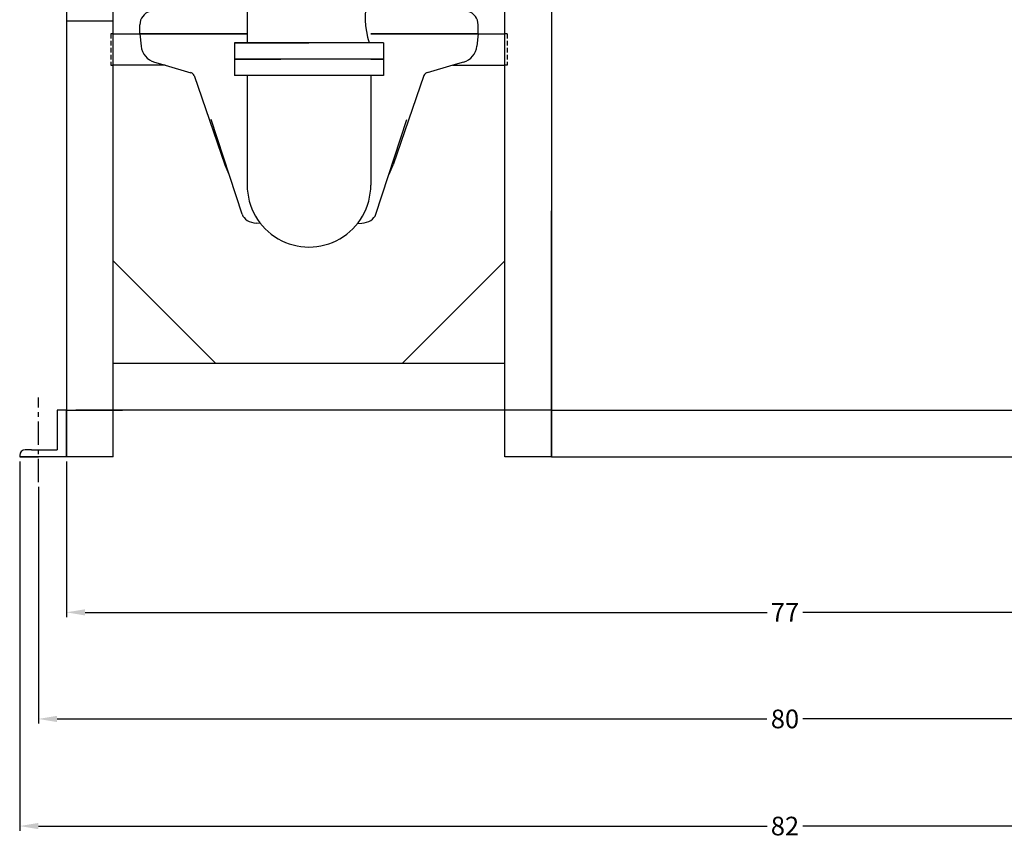
# Model space of a CAD drawing. Units: inches. Extents: x -38 to 265, y 5 to 212.
# Drawn here: x 163 to 216, y 106 to 150 of the extents above; entities that cross this region are included whole.
import ezdxf

# ---------------------------------------------------------------- set-up
doc = ezdxf.new("R2010")
doc.units = ezdxf.units.IN
doc.header["$MEASUREMENT"] = 0
doc.linetypes.add('CENTER', pattern=[2, 1.25, -0.25, 0.25, -0.25])
doc.linetypes.add('HIDDEN', pattern=[0.375, 0.25, -0.125])
doc.layers.add('CENTER', color=7, linetype='CENTER')
doc.layers.add('HIDDEN', color=7, linetype='HIDDEN')
doc.styles.get("Standard").update_dxf_attribs({"font": 'arial.ttf'})
doc.dimstyles.get("Standard").update_dxf_attribs({"dimscale": 0, "dimtxt": 1.5, "dimasz": 1, "dimexe": 0.25, "dimexo": 0.25, "dimgap": 0.25, "dimtad": 0, "dimtih": 1, "dimtoh": 1, "dimzin": 0, "dimdsep": 46, "dimtxsty": 'Standard', "dimcen": 0, "dimclrt": 256, "dimadec": 0, "dimazin": 0, "dimtp": 0.032, "dimtm": 0.032, "dimtfac": 1, "dimtofl": 0, "dimtmove": 0, "dimatfit": 3, "dimfxl": 1, "dimtolj": 1, "dimtzin": 0, "dimarcsym": 0})

# ---------------------------------------------------------------- blocks, each defined once
blk = doc.blocks.new('*D36')
at = {"color": 0, "lineweight": -2, "transparency": 16777216}
for p, q in [((162.931, 125.992), (162.931, 106.21)), ((244.931, 125.992), (244.931, 106.21)), ((163.931, 106.46), (202.97, 106.46)), ((243.931, 106.46), (204.893, 106.46))]:
    blk.add_line(p, q, dxfattribs=at)
at = {"color": 0, "transparency": 16777216}
for points in [[(163.931, 106.627), (163.931, 106.293), (162.931, 106.46)], [(243.931, 106.627), (243.931, 106.293), (244.931, 106.46)]]:
    blk.add_solid(points, dxfattribs=at)
at = {"layer": 'Defpoints', "color": 0, "transparency": 16777216}
for p in [(162.931, 126.242), (244.931, 126.242), (244.931, 106.46)]:
    blk.add_point(p, dxfattribs=at)
at = {"transparency": 16777216, "insert": (203.931, 106.46), "char_height": 1, "attachment_point": 5}
blk.add_mtext('\\A1;82', dxfattribs=at)
blk = doc.blocks.new('*D39')
at = {"color": 0, "linetype": 'ByBlock', "lineweight": -2, "transparency": 16777216}
for p, q in [((163.931, 124.628), (163.931, 111.95)), ((243.931, 124.628), (243.931, 111.95)), ((164.931, 112.2), (202.966, 112.2)), ((242.931, 112.2), (204.897, 112.2))]:
    blk.add_line(p, q, dxfattribs=at)
at = {"color": 0, "linetype": 'ByBlock', "transparency": 16777216}
for points in [[(164.931, 112.366), (164.931, 112.033), (163.931, 112.2)], [(242.931, 112.366), (242.931, 112.033), (243.931, 112.2)]]:
    blk.add_solid(points, dxfattribs=at)
at = {"layer": 'Defpoints', "color": 0, "linetype": 'ByBlock', "transparency": 16777216}
for p in [(163.931, 124.878), (243.931, 124.878), (243.931, 112.2)]:
    blk.add_point(p, dxfattribs=at)
at = {"linetype": 'ByBlock', "transparency": 16777216, "insert": (203.931, 112.2), "char_height": 1, "attachment_point": 5}
blk.add_mtext('\\A1;80', dxfattribs=at)
blk = doc.blocks.new('*D40')
at = {"color": 0, "linetype": 'ByBlock', "lineweight": -2, "transparency": 16777216}
for p, q in [((165.431, 125.992), (165.431, 117.66)), ((242.431, 125.992), (242.431, 117.66)), ((166.431, 117.91), (202.969, 117.91)), ((241.431, 117.91), (204.894, 117.91))]:
    blk.add_line(p, q, dxfattribs=at)
at = {"color": 0, "linetype": 'ByBlock', "transparency": 16777216}
for points in [[(166.431, 118.076), (166.431, 117.743), (165.431, 117.91)], [(241.431, 118.076), (241.431, 117.743), (242.431, 117.91)]]:
    blk.add_solid(points, dxfattribs=at)
at = {"layer": 'Defpoints', "color": 0, "linetype": 'ByBlock', "transparency": 16777216}
for p in [(165.431, 126.242), (242.431, 126.242), (242.431, 117.91)]:
    blk.add_point(p, dxfattribs=at)
at = {"linetype": 'ByBlock', "transparency": 16777216, "insert": (203.931, 117.91), "char_height": 1, "attachment_point": 5}
blk.add_mtext('\\A1;77', dxfattribs=at)

msp = doc.modelspace()

# ---------------------------------------------------------------- linework, layer by layer
for p, q in [((165.431, 152.088), (165.431, 126.242)), ((167.931, 126.242), (167.931, 152.088)), ((175.146, 152.088), (175.119, 149.588)), ((188.931, 126.242), (188.931, 152.088)), ((191.431, 152.088), (191.431, 126.242)), ((167.931, 149.588), (165.431, 149.588)), ((169.369, 148.907), (169.369, 149.389)), ((175.119, 149.588), (175.119, 148.429)), ((187.494, 148.907), (187.494, 149.389)), ((191.431, 149.588), (191.431, 126.242)), ((167.931, 148.907), (175.119, 148.907)), ((169.369, 148.907), (169.437, 148.245)), ((175.119, 148.907), (169.369, 148.907)), ((187.494, 148.907), (181.744, 148.907)), ((181.744, 148.907), (188.931, 148.907)), ((187.494, 148.907), (187.426, 148.245)), ((182.431, 148.429), (174.431, 148.429)), ((174.431, 148.429), (174.431, 147.554)), ((174.431, 148.429), (178.431, 148.429)), ((182.431, 148.429), (182.431, 147.554)), ((170.733, 147.22), (167.931, 147.22)), ((170.156, 147.385), (170.733, 147.22)), ((170.733, 147.22), (172.109, 146.825)), ((182.431, 147.554), (174.431, 147.554)), ((174.431, 147.554), (174.431, 146.679)), ((175.119, 147.554), (174.431, 147.554)), ((174.431, 147.554), (176.915, 147.554)), ((181.744, 147.554), (175.119, 147.554)), ((182.431, 147.554), (176.915, 147.554)), ((181.744, 147.554), (182.431, 147.554)), ((182.431, 147.554), (182.431, 146.679)), ((186.13, 147.22), (184.754, 146.825)), ((186.707, 147.385), (186.13, 147.22)), ((186.13, 147.22), (188.931, 147.22)), ((172.276, 146.667), (173.929, 141.893)), ((182.431, 146.679), (174.431, 146.679)), ((175.119, 146.679), (175.119, 140.8, -5.773)), ((181.744, 146.679), (181.744, 140.8, -5.773)), ((184.587, 146.667), (182.934, 141.893)), ((191.431, 137.429), (191.431, 139.429)), ((191.431, 137.429), (191.431, 138.929)), ((191.431, 126.242), (191.431, 137.915)), ((167.931, 136.742), (173.431, 131.242)), ((188.931, 136.742), (183.431, 131.242)), ((188.931, 131.242), (167.931, 131.242)), ((188.931, 128.742), (188.931, 131.242)), ((165.431, 128.742), (164.931, 128.742)), ((164.931, 128.742), (164.931, 126.617)), ((165.431, 128.742), (168.431, 128.742)), ((165.431, 126.242), (165.431, 128.742)), ((190.931, 128.742), (165.931, 128.742)), ((191.431, 128.742), (188.431, 128.742)), ((191.431, 128.742), (216.431, 128.742)), ((163.556, 126.617), (163.231, 126.617)), ((163.556, 126.617), (164.931, 126.617)), ((162.931, 126.317), (162.931, 126.242)), ((165.431, 126.242), (162.931, 126.242)), ((162.931, 126.242), (163.931, 126.242)), ((167.931, 126.242), (165.431, 126.242)), ((191.431, 126.242), (188.931, 126.242)), ((191.431, 126.242), (216.431, 126.242))]:
    msp.add_line(p, q)
at = {"extrusion": (0, -0.642788, 0.766044)}
for p, q in [((174.843, 139.238, -6.865), (173.181, 144.319, -2.601)), ((182.02, 139.238, -6.865), (183.681, 144.319, -2.601)), ((175.828, 138.746, -7.277), (175.597, 138.763, -7.263)), ((175.828, 138.746, -7.277), (175.597, 138.763, -7.263)), ((181.035, 138.746, -7.277), (181.266, 138.763, -7.263))]:
    msp.add_line(p, q, dxfattribs=at)
for centre, radius, start, end in [((185.587, 149.768), 4.146, 131.5021, 198.8527), ((170.119, 149.389), 0.75, 106, 180), ((186.744, 149.389), 0.75, 0, 74), ((170.431, 148.347), 1, 185.8341, 254), ((186.431, 148.347), 1, 286, 354.1659), ((172.04, 146.585), 0.25, 19.0999, 74), ((184.823, 146.585), 0.25, 106, 160.9001), ((178.181, 143.366), 4.5, 199.0999, 206.138), ((178.681, 143.366), 4.5, 333.862, 340.9001), ((178.431, 140.795), 3.313, 179.9006, 0.0994), ((163.231, 126.317), 0.3, 90, 180)]:
    msp.add_arc(centre, radius, start, end)
for centre, start, end in [((175.681, 102.501, -94.759), 196.6736, 264.4748), ((181.181, 102.501, -94.759), 275.5252, 343.3264)]:
    msp.add_arc(centre, 0.875, start, end, dxfattribs=at)
at = {"layer": 'CENTER'}
msp.add_line((163.931, 124.878), (163.931, 129.416), dxfattribs=at)
at = {"layer": 'HIDDEN'}
for p, q in [((167.813, 148.907), (167.813, 147.22)), ((167.931, 148.907), (167.813, 148.907)), ((189.049, 148.907), (188.931, 148.907)), ((189.049, 148.907), (189.049, 147.22)), ((167.813, 147.22), (167.931, 147.22)), ((189.049, 147.22), (188.931, 147.22))]:
    msp.add_line(p, q, dxfattribs=at)

# ---------------------------------------------------------------- dimensions: what is measured, and where the dimension line sits
dim = msp.add_linear_dim(base=(244.931, 106.46), p1=(162.931, 126.242), p2=(244.931, 126.242), dimstyle='Standard', override={"dimscale": 1, "dimtxt": 1, "dimlunit": 5})
dim.commit()
dim.dimension.update_dxf_attribs({"geometry": '*D36', "text_midpoint": (203.931, 106.46)})
at = {"linetype": 'ByBlock'}
for base, p1, p2, picture, middle in [((242.431, 117.91), (165.431, 126.242), (242.431, 126.242), '*D40', (203.931, 117.91)), ((243.931, 112.2), (163.931, 124.878), (243.931, 124.878), '*D39', (203.931, 112.2))]:
    dim = msp.add_linear_dim(base=base, p1=p1, p2=p2, dimstyle='Standard', override={"dimscale": 1, "dimtxt": 1, "dimlunit": 5}, dxfattribs=at)
    dim.commit()
    dim.dimension.update_dxf_attribs({"geometry": picture, "text_midpoint": middle})

doc.saveas('drawing.dxf')
